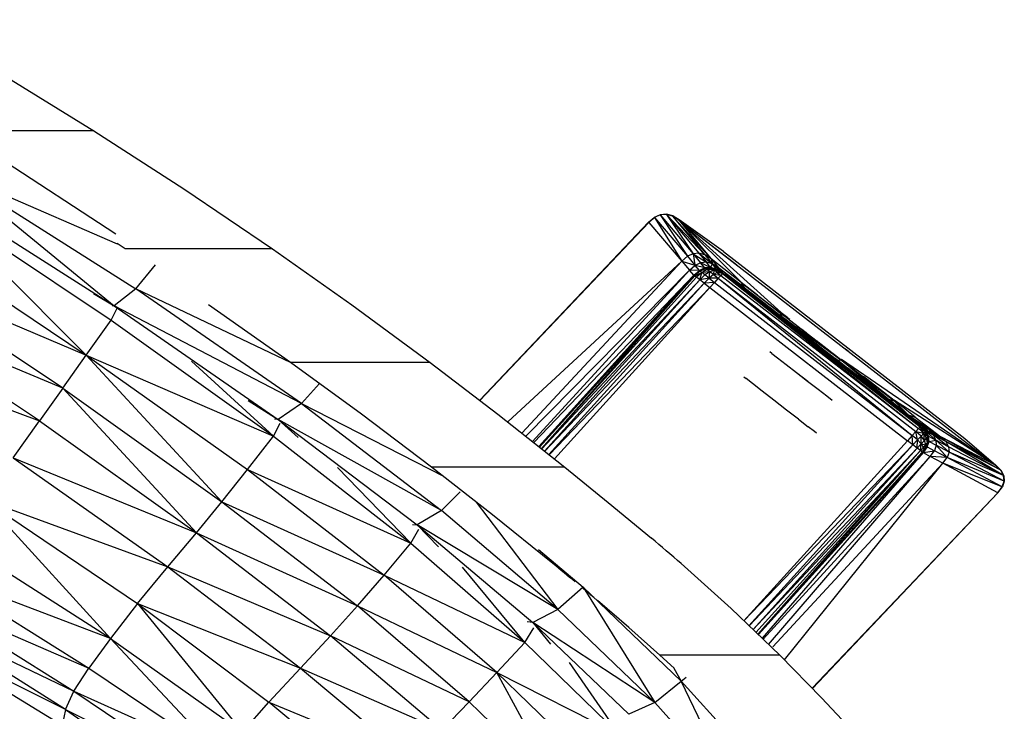
# Model space of a CAD drawing. Units: inches. Extents: x 0 to 204, y 0 to 264.
# Drawn here: x 150 to 153, y 108 to 110 of the extents above; entities that cross this region are included whole.
import ezdxf

# ---------------------------------------------------------------- set-up
doc = ezdxf.new("R2010")
doc.units = ezdxf.units.IN
doc.header["$MEASUREMENT"] = 0
doc.layers.get('0').update_dxf_attribs({"color": 10})

# ---------------------------------------------------------------- blocks, each defined once
blk = doc.blocks.new('CIAO-1UW-PLN')
for p, q in [((5.4549, 8.2858), (5.8873, 8.0038)), ((5.8218, 8.3125), (5.4611, 8.3125)), ((5.3877, 8.192), (5.9472, 7.8387)), ((5.3877, 8.192), (5.892, 7.9738)), ((5.3877, 8.192), (5.8823, 7.7868)), ((5.33, 8.107), (5.7986, 7.6391)), ((5.33, 8.107), (5.873, 7.7436)), ((5.341, 8.1314), (5.8823, 7.7868)), ((7.4882, 8.0383), (7.5054, 8.053)), ((7.4884, 8.038), (7.5058, 8.0524)), ((7.4887, 8.0377), (7.5058, 8.0524)), ((7.5232, 8.061), (7.5054, 8.053)), ((7.5235, 8.0605), (7.5056, 8.0527)), ((7.5235, 8.0605), (7.5058, 8.0524)), ((7.5058, 8.0524), (7.5883, 7.9216)), ((7.5058, 8.0524), (7.6047, 7.9359)), ((7.5416, 8.0624), (7.5232, 8.061)), ((7.5417, 8.062), (7.5234, 8.0608)), ((7.5417, 8.062), (7.5235, 8.0605)), ((7.5235, 8.0605), (7.6217, 7.9438)), ((7.5235, 8.0605), (7.6047, 7.9359)), ((7.5605, 8.0571), (7.5416, 8.0624)), ((7.5604, 8.0571), (7.5416, 8.0623)), ((7.5416, 8.0623), (7.5604, 8.0571)), ((7.5606, 8.0571), (7.5416, 8.0623)), ((7.5605, 8.0571), (7.5416, 8.0623)), ((7.5604, 8.0568), (7.5417, 8.0623)), ((7.5604, 8.0568), (7.5417, 8.062)), ((7.5417, 8.062), (7.6574, 7.9401)), ((7.5417, 8.062), (7.6392, 7.9452)), ((7.5417, 8.062), (7.6217, 7.9438)), ((7.5797, 8.0453), (7.5604, 8.0571)), ((7.5604, 8.0571), (7.5797, 8.0453)), ((7.5797, 8.0452), (7.5604, 8.0571)), ((7.5604, 8.0571), (7.5797, 8.0453)), ((7.5795, 8.0447), (7.5604, 8.0568)), ((7.5604, 8.0568), (7.676, 7.9283)), ((7.5604, 8.0568), (7.6574, 7.9401)), ((7.5797, 8.0451), (7.5605, 8.0571)), ((7.5605, 8.0571), (7.5797, 8.0452)), ((7.5606, 8.0571), (7.5797, 8.0451)), ((7.5795, 8.0447), (7.5606, 8.0571)), ((6.981, 7.5034), (7.4882, 8.0383)), ((6.9813, 7.5031), (7.4884, 8.038)), ((6.9815, 7.503), (7.4887, 8.0377)), ((7.4887, 8.0377), (7.5883, 7.9216)), ((7.5795, 8.0447), (7.5797, 8.0451)), ((7.5795, 8.0447), (7.7534, 7.91)), ((7.5795, 8.0447), (8.5304, 7.3082)), ((7.5795, 8.0447), (7.8861, 7.7668)), ((7.5795, 8.0447), (7.7666, 7.8587)), ((7.5795, 8.0447), (7.676, 7.9283)), ((7.7134, 7.95), (7.5797, 8.0453)), ((7.5797, 8.0453), (7.5797, 8.0453)), ((7.5797, 8.0452), (7.5797, 8.0453)), ((7.5797, 8.0451), (7.5797, 8.0452)), ((7.5797, 8.0451), (7.5797, 8.0451)), ((5.262, 7.9986), (5.7986, 7.6391)), ((5.9153, 7.9587), (5.8912, 7.9744)), ((6.3583, 7.9587), (5.9153, 7.9587)), ((6.9812, 7.5032), (7.3921, 7.9365)), ((7.5883, 7.9216), (7.6047, 7.9359)), ((7.6217, 7.9438), (7.6047, 7.9359)), ((7.6047, 7.9359), (7.627, 7.9096)), ((7.6392, 7.9452), (7.6217, 7.9438)), ((7.6217, 7.9438), (7.6619, 7.918)), ((7.6217, 7.9438), (7.6445, 7.9166)), ((7.6217, 7.9438), (7.6275, 7.91)), ((7.6574, 7.9401), (7.6392, 7.9452)), ((7.6392, 7.9452), (7.68, 7.9129)), ((7.6392, 7.9452), (7.6619, 7.918)), ((7.676, 7.9283), (7.6574, 7.9401)), ((7.6574, 7.9401), (7.68, 7.9129)), ((7.7134, 7.95), (8.4386, 7.3882)), ((5.9472, 7.8387), (6.0064, 7.91)), ((7.0649, 7.4385), (7.5883, 7.9216)), ((7.5883, 7.9216), (7.1078, 7.4046)), ((7.5883, 7.9216), (7.6115, 7.8945)), ((7.5883, 7.9216), (7.627, 7.909)), ((7.6115, 7.8945), (7.627, 7.9082)), ((7.6445, 7.9166), (7.6277, 7.9088)), ((7.6574, 7.9013), (7.6277, 7.9088)), ((7.6407, 7.8935), (7.6277, 7.9088)), ((7.6574, 7.9013), (7.6407, 7.8935)), ((7.6427, 7.8919), (7.6574, 7.9013)), ((7.6591, 7.8998), (7.6427, 7.8919)), ((7.6619, 7.918), (7.6445, 7.9166)), ((7.6747, 7.9027), (7.6445, 7.9166)), ((7.6574, 7.9013), (7.6445, 7.9166)), ((7.6747, 7.9027), (7.6574, 7.9013)), ((7.6761, 7.9016), (7.6591, 7.8998)), ((7.6798, 7.8986), (7.6591, 7.8998)), ((7.664, 7.896), (7.6591, 7.8998)), ((7.6747, 7.9027), (7.6619, 7.918)), ((7.68, 7.9129), (7.6619, 7.918)), ((7.6747, 7.9027), (7.68, 7.9129)), ((7.6927, 7.8976), (7.6747, 7.9027)), ((7.6761, 7.9016), (7.6747, 7.9027)), ((7.7666, 7.8577), (7.676, 7.9283)), ((7.676, 7.9283), (7.6985, 7.9012)), ((7.676, 7.9283), (7.68, 7.9129)), ((7.6935, 7.897), (7.6761, 7.9016)), ((7.6798, 7.8986), (7.6761, 7.9016)), ((7.6927, 7.8976), (7.68, 7.9129)), ((7.6985, 7.9012), (7.68, 7.9129)), ((7.7111, 7.8859), (7.6833, 7.91)), ((7.7111, 7.8859), (7.6985, 7.9012)), ((7.7751, 7.8423), (7.6985, 7.9012)), ((5.7283, 7.5396), (5.1977, 7.8943)), ((5.1977, 7.8943), (5.7986, 7.6391)), ((7.1189, 7.3958), (7.6115, 7.8945)), ((7.6115, 7.8945), (7.1396, 7.3794)), ((7.6246, 7.8793), (7.1431, 7.3767)), ((7.1587, 7.3643), (7.6246, 7.8793)), ((7.6246, 7.8793), (7.1607, 7.3628)), ((7.6267, 7.8776), (7.1608, 7.3627)), ((7.6267, 7.8776), (7.1661, 7.3584)), ((7.6325, 7.873), (7.1665, 7.3582)), ((7.6246, 7.8793), (7.6115, 7.8945)), ((7.6407, 7.8935), (7.6115, 7.8945)), ((7.6246, 7.8793), (7.6407, 7.8935)), ((7.6246, 7.8793), (7.6427, 7.8919)), ((7.6246, 7.8793), (7.6267, 7.8776)), ((7.6267, 7.8776), (7.6427, 7.8919)), ((7.6267, 7.8776), (7.6483, 7.8874)), ((7.6267, 7.8776), (7.6325, 7.873)), ((7.6483, 7.8874), (7.6325, 7.873)), ((7.6421, 7.8655), (7.6325, 7.873)), ((7.6427, 7.8919), (7.6407, 7.8935)), ((7.6421, 7.8655), (7.6483, 7.8874)), ((7.6575, 7.8802), (7.6421, 7.8655)), ((7.6702, 7.8703), (7.6421, 7.8655)), ((7.664, 7.896), (7.6427, 7.8919)), ((7.6483, 7.8874), (7.6427, 7.8919)), ((7.664, 7.896), (7.6483, 7.8874)), ((7.6721, 7.8897), (7.6483, 7.8874)), ((7.6575, 7.8802), (7.6483, 7.8874)), ((7.6702, 7.8703), (7.6553, 7.8551)), ((7.6721, 7.8897), (7.6575, 7.8802)), ((7.6702, 7.8703), (7.6575, 7.8802)), ((7.6798, 7.8986), (7.664, 7.896)), ((7.6859, 7.8938), (7.664, 7.896)), ((7.6721, 7.8897), (7.664, 7.896)), ((7.6702, 7.8703), (7.6721, 7.8897)), ((7.6833, 7.881), (7.6702, 7.8703)), ((7.6976, 7.8698), (7.6702, 7.8703)), ((7.6702, 7.8703), (7.6866, 7.8575)), ((7.6859, 7.8938), (7.6721, 7.8897)), ((7.6833, 7.881), (7.6721, 7.8897)), ((7.6935, 7.897), (7.6798, 7.8986)), ((7.699, 7.8926), (7.6798, 7.8986)), ((7.6859, 7.8938), (7.6798, 7.8986)), ((7.6833, 7.881), (7.6859, 7.8938)), ((7.6945, 7.8872), (7.6833, 7.881)), ((7.7054, 7.8787), (7.6833, 7.881)), ((7.6833, 7.881), (7.6976, 7.8698)), ((7.7038, 7.8889), (7.6859, 7.8938)), ((7.6945, 7.8872), (7.6859, 7.8938)), ((7.699, 7.8926), (7.6859, 7.8938)), ((7.6976, 7.8698), (7.6866, 7.8575)), ((7.6935, 7.897), (7.6927, 7.8976)), ((7.6927, 7.8976), (7.7111, 7.8859)), ((7.6935, 7.897), (7.699, 7.8926)), ((7.7038, 7.8889), (7.6945, 7.8872)), ((7.71, 7.8842), (7.6945, 7.8872)), ((7.6945, 7.8872), (7.7054, 7.8787)), ((7.7054, 7.8787), (7.6976, 7.8698)), ((7.6976, 7.8698), (8.2803, 7.3976)), ((7.6976, 7.8698), (8.2915, 7.4097)), ((7.7038, 7.8889), (7.699, 7.8926)), ((7.7111, 7.8859), (7.7038, 7.8889)), ((7.71, 7.8842), (7.7038, 7.8889)), ((7.71, 7.8842), (7.7054, 7.8787)), ((7.7054, 7.8787), (8.2997, 7.4183)), ((7.71, 7.8842), (8.2997, 7.4183)), ((7.71, 7.8842), (8.3047, 7.4234)), ((7.71, 7.8842), (8.3065, 7.4248)), ((7.7111, 7.8859), (8.3065, 7.4248)), ((7.7111, 7.8859), (7.7756, 7.8419)), ((7.7111, 7.8859), (7.8861, 7.7547)), ((7.6421, 7.8655), (7.1671, 7.3577)), ((7.6421, 7.8655), (7.1758, 7.3508)), ((7.6553, 7.8551), (7.1766, 7.3502)), ((7.6553, 7.8551), (7.1886, 7.3407)), ((7.6723, 7.8418), (7.1896, 7.3399)), ((7.6723, 7.8418), (7.2051, 7.3277)), ((7.6553, 7.8551), (7.6421, 7.8655)), ((7.6866, 7.8575), (7.6553, 7.8551)), ((7.6553, 7.8551), (7.6723, 7.8418)), ((7.6866, 7.8575), (7.6723, 7.8418)), ((7.6723, 7.8418), (8.2659, 7.382)), ((7.6866, 7.8575), (8.2803, 7.3976)), ((7.7671, 7.8582), (7.7666, 7.8577)), ((7.8158, 7.8196), (7.7666, 7.8577)), ((7.7666, 7.8577), (7.7756, 7.8419)), ((7.7666, 7.8577), (7.8846, 7.7655)), ((7.7756, 7.8419), (7.7751, 7.8414)), ((7.8218, 7.8061), (7.7756, 7.841)), ((7.8214, 7.8057), (7.7756, 7.841)), ((7.7756, 7.841), (7.8861, 7.755)), ((7.7756, 7.841), (7.8861, 7.7547)), ((5.8206, 7.8239), (5.8823, 7.7868)), ((5.9472, 7.8387), (5.8823, 7.7868)), ((6.4147, 7.6157), (5.9472, 7.8387)), ((6.4449, 7.4938), (5.9472, 7.8387)), ((7.8162, 7.8201), (7.8158, 7.8196)), ((7.8158, 7.8196), (7.8846, 7.7655)), ((7.8158, 7.8196), (7.8846, 7.7662)), ((7.8158, 7.8196), (7.8619, 7.7837)), ((5.7283, 7.5396), (5.1329, 7.7881)), ((5.6584, 7.4416), (5.1329, 7.7881)), ((5.873, 7.7436), (5.8912, 7.7806)), ((5.8823, 7.7868), (5.8764, 7.7872)), ((6.4449, 7.4938), (5.8823, 7.7868)), ((5.8823, 7.7868), (6.3753, 7.4457)), ((6.4127, 7.6172), (6.1658, 7.7904)), ((7.8218, 7.8061), (7.8214, 7.8057)), ((7.8861, 7.7553), (7.8214, 7.8057)), ((7.8214, 7.8057), (7.8861, 7.7551)), ((7.8861, 7.7554), (7.8619, 7.7742)), ((7.8742, 7.7634), (7.8667, 7.7709)), ((7.8667, 7.7709), (7.8754, 7.7638)), ((7.8799, 7.7684), (7.8728, 7.7759)), ((7.8728, 7.7759), (7.8809, 7.7694)), ((7.8846, 7.765), (7.8728, 7.7759)), ((7.8846, 7.7654), (7.8728, 7.7759)), ((7.8742, 7.7634), (7.8758, 7.7642)), ((7.8861, 7.7555), (7.8754, 7.7638)), ((7.8824, 7.7568), (7.8754, 7.7638)), ((7.8827, 7.757), (7.8758, 7.7642)), ((7.8851, 7.7655), (7.8812, 7.7697)), ((7.9065, 7.7507), (7.8846, 7.7671)), ((7.8875, 7.7559), (7.8846, 7.7655)), ((8.0659, 7.6249), (7.8846, 7.7655)), ((7.8861, 7.7668), (7.9065, 7.7511)), ((7.9065, 7.7508), (7.8861, 7.7664)), ((7.9014, 7.7445), (7.8861, 7.7548)), ((8.0567, 7.6208), (7.8861, 7.7547)), ((7.9109, 7.7358), (7.8861, 7.7547)), ((7.8861, 7.7547), (8.0567, 7.6225)), ((7.8861, 7.7542), (7.9009, 7.744)), ((7.8875, 7.7559), (7.9398, 7.7155)), ((7.8875, 7.7559), (8.0659, 7.6249)), ((7.888, 7.7623), (7.9071, 7.7499)), ((5.7986, 7.6391), (5.873, 7.7436)), ((5.873, 7.7436), (6.3616, 7.396)), ((7.9069, 7.7385), (7.9014, 7.7445)), ((7.9122, 7.7464), (7.9071, 7.7499)), ((7.9341, 7.7271), (7.9458, 7.7187)), ((7.9439, 7.7112), (7.9484, 7.7089)), ((7.9613, 7.706), (7.9491, 7.716)), ((5.0581, 7.6647), (5.6584, 7.4416)), ((7.9878, 7.6764), (7.9743, 7.6863)), ((7.9878, 7.6764), (7.9856, 7.678)), ((7.9878, 7.6764), (7.9856, 7.678)), ((7.9876, 7.678), (7.9888, 7.6771)), ((7.9888, 7.6771), (7.9876, 7.678)), ((8.0365, 7.6369), (7.9878, 7.6764)), ((7.9893, 7.6749), (7.9888, 7.6771)), ((7.9942, 7.6811), (7.9982, 7.678)), ((7.9956, 7.6795), (7.9952, 7.6819)), ((8.0659, 7.6249), (7.9976, 7.678)), ((5.7283, 7.5396), (5.7986, 7.6391)), ((6.2061, 7.1983), (5.7986, 7.6391)), ((5.7986, 7.6391), (6.2829, 7.2951)), ((5.7986, 7.6391), (6.3616, 7.396)), ((7.8586, 7.6442), (7.8528, 7.6487)), ((7.8586, 7.6442), (7.8754, 7.6312)), ((8.0376, 7.6375), (8.0399, 7.6375)), ((8.0388, 7.6368), (8.0484, 7.6291)), ((8.0443, 7.6418), (8.0467, 7.642)), ((8.0572, 7.632), (8.0457, 7.6413)), ((8.0799, 7.6578), (8.0886, 7.6509)), ((6.3616, 7.396), (6.1153, 7.6209)), ((6.8318, 7.6172), (6.4127, 7.6172)), ((7.8754, 7.6312), (7.9011, 7.6113)), ((7.9011, 7.6113), (7.9327, 7.5867)), ((8.0567, 7.6225), (8.0484, 7.6291)), ((8.0567, 7.623), (8.0868, 7.5997)), ((8.3065, 7.4248), (8.0567, 7.6225)), ((8.0567, 7.6225), (8.2071, 7.5064)), ((8.0659, 7.6249), (8.0572, 7.632)), ((8.0585, 7.6237), (8.0659, 7.6249)), ((8.0941, 7.6038), (8.0659, 7.6256)), ((8.0968, 7.6016), (8.0659, 7.6253)), ((8.0941, 7.6038), (8.0659, 7.6253)), ((8.0659, 7.6252), (8.1861, 7.5325)), ((8.2071, 7.5082), (8.0659, 7.6249)), ((8.0659, 7.6249), (8.2258, 7.5015)), ((8.0659, 7.6249), (8.1861, 7.5325)), ((8.0659, 7.6245), (8.0941, 7.6038)), ((8.5304, 7.3082), (8.0679, 7.6262)), ((8.1336, 7.5733), (8.0941, 7.6038)), ((8.0968, 7.6031), (8.0951, 7.6044)), ((8.0968, 7.6031), (8.0951, 7.6044)), ((7.7745, 7.5735), (7.7811, 7.5684)), ((7.9325, 7.5869), (7.9661, 7.5609)), ((7.9325, 7.5869), (7.9663, 7.5607)), ((8.126, 7.5695), (8.0868, 7.5997)), ((8.0968, 7.6002), (8.1336, 7.5733)), ((8.2071, 7.5081), (8.1196, 7.5761)), ((8.1269, 7.5699), (8.1196, 7.5753)), ((8.1336, 7.5748), (8.1873, 7.533)), ((8.1345, 7.5744), (8.2258, 7.5034)), ((6.4998, 7.5536), (6.4449, 7.4938)), ((7.8001, 7.5537), (7.7811, 7.5684)), ((7.8291, 7.5311), (7.8001, 7.5537)), ((7.9661, 7.5609), (7.9976, 7.5365)), ((8.1203, 7.5734), (8.1269, 7.5699)), ((8.126, 7.5695), (8.1518, 7.5498)), ((8.126, 7.5695), (8.1324, 7.564)), ((8.1329, 7.5636), (8.1397, 7.5605)), ((8.1336, 7.5733), (8.1574, 7.5552)), ((8.1522, 7.55), (8.1436, 7.5568)), ((8.1436, 7.5563), (8.1522, 7.55)), ((8.1451, 7.5638), (8.1574, 7.5552)), ((8.1458, 7.5537), (8.1522, 7.55)), ((8.16, 7.5537), (8.1512, 7.5607)), ((8.1512, 7.5601), (8.16, 7.5537)), ((8.1518, 7.5498), (8.1615, 7.5426)), ((8.1518, 7.5498), (8.1697, 7.5355)), ((8.1521, 7.5481), (8.1522, 7.55)), ((8.1521, 7.5481), (8.1615, 7.5426)), ((8.1615, 7.5426), (8.1522, 7.55)), ((8.154, 7.557), (8.16, 7.5537)), ((8.1687, 7.5467), (8.1574, 7.5552)), ((8.1861, 7.5325), (8.1574, 7.5552)), ((8.1576, 7.5541), (8.1687, 7.5467)), ((8.1594, 7.5519), (8.1687, 7.5467)), ((8.1687, 7.5467), (8.16, 7.5537)), ((8.1687, 7.5467), (8.1861, 7.5325)), ((5.7283, 7.5396), (5.6584, 7.4416)), ((5.7283, 7.5396), (6.1295, 7.1049)), ((5.7283, 7.5396), (6.2061, 7.1983)), ((7.8647, 7.5035), (7.8291, 7.5311)), ((7.9976, 7.5365), (8.0233, 7.5166)), ((8.0233, 7.5166), (8.0402, 7.5035)), ((8.1615, 7.5426), (8.1697, 7.5355)), ((8.2071, 7.5064), (8.1697, 7.5355)), ((8.2682, 7.46), (8.1708, 7.5361)), ((8.219, 7.4981), (8.1708, 7.5361)), ((8.2258, 7.5015), (8.1861, 7.5325)), ((8.1873, 7.533), (8.2258, 7.5026)), ((6.2853, 7.5023), (6.3753, 7.4457)), ((6.4449, 7.4938), (6.3753, 7.4457)), ((6.4449, 7.4938), (6.8717, 7.2753)), ((6.4449, 7.4938), (6.8658, 7.1724)), ((7.9027, 7.4741), (7.8647, 7.5035)), ((8.2071, 7.5074), (8.219, 7.4981)), ((8.2071, 7.5074), (8.219, 7.4981)), ((8.2071, 7.5074), (8.219, 7.4981)), ((8.219, 7.4981), (8.2071, 7.5072)), ((8.2682, 7.46), (8.2071, 7.5069)), ((8.3065, 7.4248), (8.2071, 7.5064)), ((8.2682, 7.46), (8.2071, 7.5064)), ((8.2071, 7.5064), (8.2857, 7.446)), ((8.2084, 7.5071), (8.2258, 7.5015)), ((8.2682, 7.46), (8.2154, 7.5016)), ((8.2682, 7.46), (8.219, 7.4981)), ((8.2682, 7.46), (8.2258, 7.5015)), ((8.5304, 7.3082), (8.2273, 7.5023)), ((8.2896, 7.4531), (8.2273, 7.5023)), ((8.2273, 7.5023), (8.2376, 7.4934)), ((7.9383, 7.4466), (7.9027, 7.4741)), ((8.2682, 7.46), (8.2896, 7.4531)), ((8.2682, 7.46), (8.3662, 7.3937)), ((8.2682, 7.46), (8.328, 7.4136)), ((5.579, 7.3309), (5.6584, 7.4416)), ((5.6584, 7.4416), (6.1295, 7.1049)), ((6.3616, 7.396), (6.3811, 7.4347)), ((6.3753, 7.4457), (6.3646, 7.4464)), ((6.8658, 7.1724), (6.3753, 7.4457)), ((6.3753, 7.4457), (6.4357, 7.3919)), ((6.3753, 7.4457), (6.793, 7.1287)), ((7.9383, 7.4466), (7.9673, 7.4241)), ((8.3065, 7.4248), (8.2794, 7.446)), ((8.2896, 7.4531), (8.3662, 7.3937)), ((6.2829, 7.2951), (6.3616, 7.396)), ((6.3616, 7.396), (6.7742, 7.0739)), ((7.9863, 7.4095), (7.9673, 7.4241)), ((7.9928, 7.4044), (7.9863, 7.4095)), ((8.2803, 7.3976), (8.2659, 7.382)), ((8.2803, 7.3976), (8.2915, 7.4097)), ((8.2962, 7.3842), (8.2803, 7.3976)), ((8.2825, 7.3692), (8.2803, 7.3976)), ((8.2915, 7.4097), (8.2997, 7.4183)), ((8.2962, 7.3842), (8.2915, 7.4097)), ((8.307, 7.3959), (8.2915, 7.4097)), ((8.2915, 7.4097), (8.3148, 7.4041)), ((8.2997, 7.4183), (8.3047, 7.4234)), ((8.3148, 7.4041), (8.2997, 7.4183)), ((8.3047, 7.4234), (8.3065, 7.4248)), ((8.3148, 7.4041), (8.3047, 7.4234)), ((8.3196, 7.409), (8.3047, 7.4234)), ((8.3047, 7.4234), (8.3215, 7.4105)), ((8.3215, 7.4105), (8.3065, 7.4248)), ((8.3065, 7.4248), (8.3431, 7.3992)), ((8.3065, 7.4248), (8.328, 7.4136)), ((8.307, 7.3959), (8.3148, 7.4041)), ((8.3148, 7.4041), (8.3196, 7.409)), ((8.3169, 7.3826), (8.3148, 7.4041)), ((8.3237, 7.3898), (8.3148, 7.4041)), ((8.3148, 7.4041), (8.3279, 7.3941)), ((8.3196, 7.409), (8.3215, 7.4105)), ((8.3279, 7.3941), (8.3196, 7.409)), ((8.3196, 7.409), (8.3295, 7.3954)), ((8.3295, 7.3954), (8.3215, 7.4105)), ((8.3215, 7.4105), (8.3431, 7.3992)), ((8.3215, 7.4105), (8.3512, 7.384)), ((8.3662, 7.3937), (8.3316, 7.4117)), ((8.3815, 7.3791), (8.3316, 7.4112)), ((8.3431, 7.3992), (8.3316, 7.4101)), ((8.3815, 7.3791), (8.3431, 7.3992)), ((8.3897, 7.3638), (8.3431, 7.3992)), ((8.3431, 7.3992), (8.3512, 7.384)), ((8.2659, 7.382), (7.7743, 6.8411)), ((8.2825, 7.3692), (7.7745, 6.8409)), ((8.2825, 7.3692), (7.7899, 6.8262)), ((8.2825, 7.3692), (8.2659, 7.382)), ((8.2962, 7.3842), (8.2825, 7.3692)), ((8.2954, 7.3592), (8.2825, 7.3692)), ((8.2954, 7.3592), (8.2962, 7.3842)), ((8.3075, 7.3724), (8.2954, 7.3592)), ((8.2962, 7.3842), (8.307, 7.3959)), ((8.3075, 7.3724), (8.2962, 7.3842)), ((8.3048, 7.3521), (8.3075, 7.3724)), ((8.3075, 7.3724), (8.307, 7.3959)), ((8.3169, 7.3826), (8.307, 7.3959)), ((8.3075, 7.3724), (8.3169, 7.3826)), ((8.314, 7.3621), (8.3075, 7.3724)), ((8.3075, 7.3724), (8.3211, 7.3699)), ((8.314, 7.3621), (8.3211, 7.3699)), ((8.3158, 7.3533), (8.3211, 7.3699)), ((8.3169, 7.3826), (8.3237, 7.3898)), ((8.3211, 7.3699), (8.3169, 7.3826)), ((8.3198, 7.3577), (8.3263, 7.3754)), ((8.3198, 7.3577), (8.3211, 7.3699)), ((8.3211, 7.3699), (8.3263, 7.3754)), ((8.3237, 7.3898), (8.3279, 7.3941)), ((8.3263, 7.3754), (8.3237, 7.3898)), ((8.3245, 7.3627), (8.3295, 7.3786)), ((8.3245, 7.3627), (8.3263, 7.3754)), ((8.3252, 7.3633), (8.3308, 7.3796)), ((8.3263, 7.3754), (8.3279, 7.3941)), ((8.3263, 7.3754), (8.3295, 7.3786)), ((8.3295, 7.3786), (8.3279, 7.3941)), ((8.3308, 7.3796), (8.3295, 7.3954)), ((8.3295, 7.3954), (8.3512, 7.384)), ((8.3295, 7.3786), (8.3308, 7.3796)), ((8.3308, 7.3796), (8.3524, 7.3682)), ((8.3316, 7.3798), (8.3512, 7.384)), ((8.3524, 7.3682), (8.3469, 7.3517)), ((8.3897, 7.3638), (8.3512, 7.384)), ((8.391, 7.3478), (8.3512, 7.384)), ((8.3512, 7.384), (8.3524, 7.3682)), ((8.391, 7.3478), (8.3524, 7.3682)), ((8.3853, 7.3312), (8.3524, 7.3682)), ((8.5304, 7.3082), (8.3662, 7.3937)), ((8.5464, 7.293), (8.3662, 7.3937)), ((8.3815, 7.3791), (8.3662, 7.3937)), ((8.555, 7.277), (8.3815, 7.3791)), ((8.5464, 7.293), (8.3815, 7.3791)), ((8.3815, 7.3791), (8.3897, 7.3638)), ((8.4386, 7.3882), (8.5312, 7.3082)), ((8.2954, 7.3592), (7.79, 6.8261)), ((8.2954, 7.3592), (7.802, 6.8146)), ((8.3048, 7.3521), (7.8021, 6.8145)), ((8.3048, 7.3521), (7.8108, 6.8062)), ((7.8161, 6.8012), (8.3048, 7.3521)), ((7.8161, 6.8011), (8.3106, 7.3477)), ((7.8181, 6.7993), (8.3106, 7.3477)), ((8.3129, 7.3462), (7.8181, 6.7993)), ((8.3129, 7.3462), (7.8294, 6.7885)), ((8.3048, 7.3521), (8.2954, 7.3592)), ((8.3048, 7.3521), (8.314, 7.3621)), ((8.3158, 7.3533), (8.3048, 7.3521)), ((8.3106, 7.3477), (8.3048, 7.3521)), ((8.3106, 7.3477), (8.3158, 7.3533)), ((8.3129, 7.3462), (8.3106, 7.3477)), ((8.3252, 7.3633), (8.3129, 7.3462)), ((8.3129, 7.3462), (8.3158, 7.3533)), ((8.3129, 7.3462), (8.3469, 7.3517)), ((8.3129, 7.3462), (8.3344, 7.3346)), ((8.3158, 7.3533), (8.314, 7.3621)), ((8.3158, 7.3533), (8.3198, 7.3577)), ((8.3245, 7.3627), (8.3198, 7.3577)), ((8.3245, 7.3627), (8.3252, 7.3633)), ((8.3252, 7.3633), (8.3469, 7.3517)), ((8.3344, 7.3346), (8.3469, 7.3517)), ((8.3853, 7.3312), (8.3469, 7.3517)), ((8.391, 7.3478), (8.3853, 7.3312)), ((8.555, 7.277), (8.3897, 7.3638)), ((8.3897, 7.3638), (8.391, 7.3478)), ((8.5564, 7.2604), (8.391, 7.3478)), ((8.555, 7.277), (8.391, 7.3478)), ((5.579, 7.3309), (6.0438, 7.003)), ((5.579, 7.3309), (6.1295, 7.1049)), ((7.8323, 6.7856), (8.3344, 7.3346)), ((7.8486, 6.7701), (8.3344, 7.3346)), ((7.8619, 6.7624), (8.3727, 7.314)), ((7.8962, 6.7237), (8.3727, 7.314)), ((8.3727, 7.314), (8.3344, 7.3346)), ((8.3853, 7.3312), (8.3344, 7.3346)), ((8.3727, 7.314), (8.3853, 7.3312)), ((8.5372, 7.2255), (8.3727, 7.314)), ((8.5504, 7.2432), (8.3727, 7.314)), ((8.5504, 7.2432), (8.3853, 7.3312)), ((8.5564, 7.2604), (8.3853, 7.3312)), ((8.5307, 7.3084), (8.5304, 7.3082)), ((8.5304, 7.3082), (8.5464, 7.293)), ((8.5304, 7.3082), (8.5467, 7.2931)), ((8.5308, 7.3084), (8.5307, 7.3084)), ((8.5308, 7.3084), (8.5467, 7.2931)), ((8.5308, 7.3084), (8.5468, 7.293)), ((8.5309, 7.3083), (8.5308, 7.3084)), ((8.5309, 7.3083), (8.5469, 7.2929)), ((8.5309, 7.3083), (8.547, 7.2929)), ((8.5309, 7.3083), (8.5311, 7.3082)), ((8.5471, 7.2928), (8.5311, 7.3082)), ((8.5311, 7.3082), (8.547, 7.2929)), ((8.5312, 7.3082), (8.5311, 7.3082)), ((8.5312, 7.3082), (8.5471, 7.2928)), ((6.2061, 7.1983), (6.2829, 7.2951)), ((6.2829, 7.2951), (6.6933, 6.978)), ((6.2829, 7.2951), (6.7742, 7.0739)), ((6.7742, 7.0739), (6.5531, 7.3017)), ((7.2364, 7.3029), (6.8357, 7.3029)), ((8.555, 7.277), (8.5464, 7.293)), ((8.5553, 7.277), (8.5464, 7.293)), ((8.5467, 7.2931), (8.5468, 7.293)), ((8.5469, 7.2929), (8.547, 7.2929)), ((8.5471, 7.2928), (8.547, 7.2929)), ((8.5471, 7.2928), (8.5557, 7.2768)), ((8.5504, 7.2432), (8.5564, 7.2604)), ((8.557, 7.2602), (8.5511, 7.243)), ((8.5564, 7.2604), (8.555, 7.277)), ((8.5557, 7.2768), (8.557, 7.2602)), ((6.9224, 7.2281), (6.8658, 7.1724)), ((8.5372, 7.2255), (7.9801, 6.6382)), ((8.5378, 7.2252), (7.9806, 6.6377)), ((7.9806, 6.6378), (8.5378, 7.2252)), ((8.5377, 7.2252), (7.9806, 6.6377)), ((8.5377, 7.2252), (7.9806, 6.6377)), ((8.5378, 7.2252), (7.9806, 6.6377)), ((8.5372, 7.2255), (8.5504, 7.2432)), ((8.5378, 7.2252), (8.5511, 7.243)), ((5.4902, 7.2056), (5.9524, 6.8925)), ((5.4902, 7.2056), (5.8712, 6.7881)), ((5.4902, 7.2056), (6.0438, 7.003)), ((6.1295, 7.1049), (6.2061, 7.1983)), ((6.2061, 7.1983), (6.6132, 6.8855)), ((6.2061, 7.1983), (6.6933, 6.978)), ((6.9703, 7.1977), (7.2158, 6.8747)), ((6.8658, 7.1724), (6.793, 7.1287)), ((7.2158, 6.8747), (6.8658, 7.1724)), ((6.7789, 7.13), (6.793, 7.1287)), ((6.0438, 7.003), (6.1295, 7.1049)), ((6.1295, 7.1049), (6.6132, 6.8855)), ((6.1295, 7.1049), (6.5326, 6.7959)), ((6.7742, 7.0739), (6.7974, 7.1159)), ((7.2158, 6.8747), (6.793, 7.1287)), ((6.793, 7.1287), (7.1408, 6.8356)), ((6.793, 7.1287), (6.857, 7.063)), ((5.8712, 6.7881), (5.4077, 7.0847)), ((6.6933, 6.978), (6.7742, 7.0739)), ((6.7742, 7.0739), (7.1164, 6.7759)), ((7.1573, 7.0552), (7.2913, 6.9417)), ((5.8712, 6.7881), (5.3448, 6.9869)), ((5.3448, 6.9869), (5.8063, 6.6989)), ((5.9524, 6.8925), (6.0438, 7.003)), ((6.0438, 7.003), (6.4424, 6.6988)), ((6.0438, 7.003), (6.5326, 6.7959)), ((7.1164, 6.7759), (6.929, 7.0021)), ((6.6132, 6.8855), (6.6933, 6.978)), ((7.0321, 6.6858), (6.6933, 6.978)), ((6.6933, 6.978), (7.1164, 6.7759)), ((7.2913, 6.9417), (7.2158, 6.8747)), ((7.2913, 6.9417), (7.5065, 6.5957)), ((7.2913, 6.9417), (7.5864, 6.6593)), ((5.3057, 6.9148), (5.7614, 6.6295)), ((5.3057, 6.9148), (5.8063, 6.6989)), ((5.9524, 6.8925), (5.8712, 6.7881)), ((5.9524, 6.8925), (6.2682, 6.5065)), ((5.9524, 6.8925), (6.3472, 6.5967)), ((5.9524, 6.8925), (6.4424, 6.6988)), ((6.6132, 6.8855), (6.5326, 6.7959)), ((6.9494, 6.5979), (6.6132, 6.8855)), ((6.6132, 6.8855), (7.0321, 6.6858)), ((7.2158, 6.8747), (7.1408, 6.8356)), ((7.2158, 6.8747), (7.5065, 6.5957)), ((5.7364, 6.5748), (5.2851, 6.8573)), ((5.2851, 6.8573), (5.7614, 6.6295)), ((7.1408, 6.8356), (7.1236, 6.8377)), ((7.5065, 6.5957), (7.1408, 6.8356)), ((7.1408, 6.8356), (7.1938, 6.7706)), ((7.1408, 6.8356), (7.4291, 6.56)), ((7.1164, 6.7759), (7.1436, 6.8196)), ((5.7364, 6.5748), (5.275, 6.8034)), ((5.7262, 6.5261), (5.275, 6.8034)), ((5.8712, 6.7881), (5.8063, 6.6989)), ((5.8712, 6.7881), (6.2682, 6.5065)), ((5.8712, 6.7881), (6.2087, 6.4284)), ((6.4424, 6.6988), (6.5326, 6.7959)), ((6.8675, 6.5125), (6.5326, 6.7959)), ((6.9494, 6.5979), (6.5326, 6.7959)), ((7.0321, 6.6858), (7.1164, 6.7759)), ((7.1164, 6.7759), (7.401, 6.4992)), ((7.401, 6.4992), (7.2505, 6.7158)), ((7.5648, 6.6981), (7.5217, 6.7379)), ((7.8822, 6.7379), (7.5217, 6.7379)), ((5.7614, 6.6295), (5.8063, 6.6989)), ((5.8063, 6.6989), (6.2087, 6.4284)), ((6.3472, 6.5967), (6.4424, 6.6988)), ((6.4424, 6.6988), (6.7774, 6.4198)), ((6.4424, 6.6988), (6.8675, 6.5125)), ((7.564, 6.6983), (7.5864, 6.6593)), ((6.9494, 6.5979), (7.0321, 6.6858)), ((7.2252, 6.3303), (7.0321, 6.6858)), ((7.0321, 6.6858), (7.3125, 6.4147)), ((7.0321, 6.6858), (7.401, 6.4992)), ((7.5065, 6.5957), (7.5864, 6.6593)), ((7.5864, 6.6593), (7.6012, 6.6718)), ((7.7458, 6.3295), (7.5864, 6.6593)), ((7.5864, 6.6593), (7.8304, 6.3912)), ((5.7364, 6.5748), (5.7614, 6.6295)), ((5.7614, 6.6295), (6.1641, 6.3596)), ((5.7614, 6.6295), (6.2087, 6.4284)), ((6.8675, 6.5125), (6.9494, 6.5979)), ((7.2252, 6.3303), (6.9494, 6.5979)), ((5.7364, 6.5748), (5.7262, 6.5261)), ((5.7364, 6.5748), (6.1341, 6.2988)), ((5.7364, 6.5748), (6.1641, 6.3596)), ((6.2682, 6.5065), (6.3472, 6.5967)), ((6.6799, 6.319), (6.3472, 6.5967)), ((6.3472, 6.5967), (6.7774, 6.4198)), ((7.5065, 6.5957), (7.4291, 6.56)), ((7.7458, 6.3295), (7.5065, 6.5957))]:
    blk.add_line(p, q)
at = {"flags": 128}
for points in [[(5.2683, 8.6468), (5.5469, 8.4826), (5.8218, 8.3125)], [(5.8218, 8.3125), (6.092, 8.1384), (6.3583, 7.9587)], [(6.3583, 7.9587), (6.5968, 7.7902), (6.8318, 7.6172)], [(6.8357, 7.3029), (6.6256, 7.4619), (6.4127, 7.6172)], [(6.8318, 7.6172), (7.0354, 7.4618), (7.2364, 7.3029)], [(7.2008, 7.0128), (7.0194, 7.1593), (6.8357, 7.3029)], [(7.2364, 7.3029), (7.3671, 7.1967), (7.4966, 7.0891)], [(7.5858, 7.0128), (7.7361, 6.8776), (7.8822, 6.7379)], [(7.5217, 6.7379), (7.4288, 6.8208), (7.3343, 6.9018)], [(7.8822, 6.7379), (8.0082, 6.6096), (8.1306, 6.478)]]:
    blk.add_lwpolyline(points, dxfattribs=at)
for centre, major_axis, ratio, start_param, end_param in [((3.1871, 2.1545), (6.6236, 0), 0.981048, 0.844511, 0.862381), ((-2.3817, -4.2283), (14.9343, 0), 0.981354, 0.868304, 0.874161), ((-2.3817, -4.2283), (14.9343, 0), 0.981354, 0.863377, 0.866429)]:
    blk.add_ellipse(centre, major_axis=major_axis, ratio=ratio, start_param=start_param, end_param=end_param)

msp = doc.modelspace()

# ---------------------------------------------------------------- block references
msp.add_blockref('CIAO-1UW-PLN', (144.2862, 101.65479))

doc.saveas('drawing.dxf')
